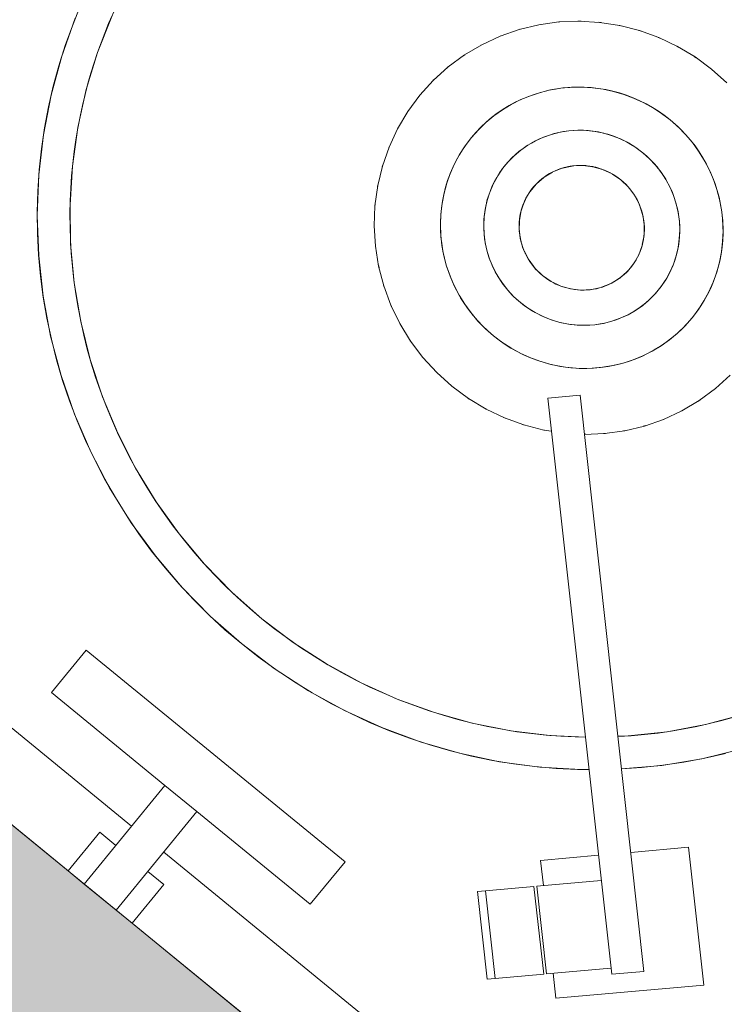
# Model space of a CAD drawing. Units: metres. Extents: x -31.8 to -8.3, y 11.3 to 32.4.
# Drawn here: x -13.1 to -12.8, y 18.3 to 18.7 of the extents above; entities that cross this region are included whole.
import ezdxf

# ---------------------------------------------------------------- set-up
doc = ezdxf.new("R2010")
doc.units = ezdxf.units.M
doc.header["$MEASUREMENT"] = 0
for name, color, linetype in [('ARREDO CASA', 7, 'Continuous'), ('MURI', 7, 'Continuous'), ('Retini - Campiture', 7, 'Continuous')]:
    doc.layers.add(name, color=color, linetype=linetype)

msp = doc.modelspace()

# ---------------------------------------------------------------- hatches: boundary and pattern name
at = {"layer": 'Retini - Campiture', "linetype": 'Continuous', "lineweight": 0, "true_color": 0x9f9f9f}
msp.add_hatch(color=253, dxfattribs=at).paths.add_polyline_path([(-11.0223, 16.68007), (-13.80875, 18.95948), (-13.87206, 18.88208), (-11.08562, 16.60267)])

# ---------------------------------------------------------------- linework, layer by layer
at = {"layer": 'ARREDO CASA', "color": 7, "linetype": 'Continuous', "lineweight": 0}
for p, q in [((-13.03475, 18.66946), (-13.03153, 18.67739)), ((-13.02008, 18.67033), (-13.01683, 18.6777)), ((-13.01883, 18.67327), (-13.02453, 18.65868)), ((-13.03902, 18.65716), (-13.03356, 18.67251)), ((-13.03764, 18.66142), (-13.03475, 18.66946)), ((-13.02313, 18.66261), (-13.02008, 18.67033)), ((-12.84621, 18.66988), (-12.85418, 18.66795)), ((-12.84678, 18.66974), (-12.84573, 18.66995)), ((-12.83808, 18.67099), (-12.84621, 18.66988)), ((-12.83844, 18.67095), (-12.83769, 18.67101)), ((-12.82987, 18.67134), (-12.83808, 18.67099)), ((-12.8305, 18.67132), (-12.82911, 18.67129)), ((-12.82163, 18.67085), (-12.82987, 18.67134)), ((-12.82208, 18.67088), (-12.82105, 18.67077)), ((-12.81349, 18.66958), (-12.82163, 18.67085)), ((-12.81378, 18.66963), (-12.81302, 18.66946)), ((-12.80548, 18.66752), (-12.81349, 18.66958)), ((-12.86189, 18.66526), (-12.86929, 18.66182)), ((-12.86243, 18.665), (-12.86151, 18.66539)), ((-12.85418, 18.66795), (-12.86189, 18.66526)), ((-12.85457, 18.66781), (-12.85385, 18.66803)), ((-12.80584, 18.66761), (-12.80488, 18.66731)), ((-12.79769, 18.66469), (-12.80548, 18.66752)), ((-12.79791, 18.66477), (-12.79726, 18.66448)), ((-12.7902, 18.66112), (-12.79769, 18.66469)), ((-13.04021, 18.65326), (-13.03764, 18.66142)), ((-13.03877, 18.65783), (-13.03764, 18.66142)), ((-13.02456, 18.65861), (-13.02313, 18.66261)), ((-12.86929, 18.66182), (-12.8763, 18.65766)), ((-12.86968, 18.66159), (-12.86903, 18.66194)), ((-12.79036, 18.6612), (-12.78979, 18.66087)), ((-12.78308, 18.65684), (-12.7902, 18.66112)), ((-13.04331, 18.64143), (-13.03902, 18.65716)), ((-13.02453, 18.65868), (-13.0291, 18.64365)), ((-13.02594, 18.65451), (-13.02456, 18.65861)), ((-12.8763, 18.65766), (-12.88286, 18.65284)), ((-12.87657, 18.65746), (-12.87615, 18.65775)), ((-12.78337, 18.65702), (-12.7827, 18.65655)), ((-12.77642, 18.6519), (-12.78308, 18.65684)), ((-13.04245, 18.645), (-13.04021, 18.65326)), ((-13.04021, 18.65326), (-13.03922, 18.65642)), ((-13.02723, 18.65034), (-13.02594, 18.65451)), ((-12.88286, 18.65284), (-12.88889, 18.64739)), ((-12.8832, 18.65254), (-12.88268, 18.65298)), ((-13.02845, 18.64606), (-13.02723, 18.65034)), ((-12.77025, 18.64634), (-12.77642, 18.6519)), ((-13.04437, 18.63665), (-13.04245, 18.645)), ((-13.0296, 18.6417), (-13.02845, 18.64606)), ((-12.88889, 18.64739), (-12.89434, 18.64136)), ((-12.88915, 18.64711), (-12.88871, 18.64756)), ((-13.04641, 18.62539), (-13.04331, 18.64143)), ((-13.0291, 18.64365), (-13.03249, 18.62831)), ((-13.03067, 18.63726), (-13.0296, 18.6417)), ((-12.89434, 18.64136), (-12.89918, 18.63482)), ((-12.89443, 18.64126), (-12.89425, 18.64146)), ((-12.84962, 18.6412), (-12.85354, 18.63959)), ((-12.85042, 18.6409), (-12.85311, 18.63978)), ((-12.84771, 18.64187), (-12.85042, 18.6409)), ((-12.84558, 18.64251), (-12.84962, 18.6412)), ((-12.84501, 18.64267), (-12.84771, 18.64187)), ((-12.84146, 18.64352), (-12.84558, 18.64251)), ((-12.84219, 18.64336), (-12.84501, 18.64267)), ((-12.8395, 18.64388), (-12.84219, 18.64336)), ((-12.83726, 18.64421), (-12.84146, 18.64352)), ((-12.83645, 18.64432), (-12.8395, 18.64388)), ((-12.83301, 18.6446), (-12.83726, 18.64421)), ((-12.83363, 18.64455), (-12.83645, 18.64432)), ((-12.83094, 18.64466), (-12.83363, 18.64455)), ((-12.82874, 18.64466), (-12.83301, 18.6446)), ((-12.82785, 18.64463), (-12.83094, 18.64466)), ((-12.82448, 18.64439), (-12.82874, 18.64466)), ((-12.82509, 18.64446), (-12.82785, 18.64463)), ((-12.82227, 18.64414), (-12.82509, 18.64446)), ((-12.82023, 18.64383), (-12.82448, 18.64439)), ((-12.81915, 18.64363), (-12.82227, 18.64414)), ((-12.81604, 18.64293), (-12.82023, 18.64383)), ((-12.81635, 18.64302), (-12.81915, 18.64363)), ((-12.81363, 18.64229), (-12.81635, 18.64302)), ((-12.81191, 18.64174), (-12.81604, 18.64293)), ((-12.81074, 18.64134), (-12.81363, 18.64229)), ((-12.80789, 18.64025), (-12.81191, 18.64174)), ((-12.80814, 18.64035), (-12.81074, 18.64134)), ((-13.03164, 18.63272), (-13.03067, 18.63726)), ((-12.85732, 18.63768), (-12.86094, 18.6355)), ((-12.85819, 18.6372), (-12.86064, 18.6357)), ((-12.85577, 18.63851), (-12.85819, 18.6372)), ((-12.85354, 18.63959), (-12.85732, 18.63768)), ((-12.85311, 18.63978), (-12.85577, 18.63851)), ((-12.80536, 18.63913), (-12.80814, 18.64035)), ((-12.80398, 18.63846), (-12.80789, 18.64025)), ((-12.80281, 18.63786), (-12.80536, 18.63913)), ((-12.8002, 18.63639), (-12.80398, 18.63846)), ((-12.80024, 18.63641), (-12.80281, 18.63786)), ((-13.04596, 18.62823), (-13.04437, 18.63665)), ((-12.89918, 18.63482), (-12.90332, 18.62783)), ((-12.89925, 18.63471), (-12.89916, 18.63483)), ((-12.86439, 18.63307), (-12.86763, 18.63036)), ((-12.86298, 18.63411), (-12.86529, 18.63236)), ((-12.86094, 18.6355), (-12.86439, 18.63307)), ((-12.86064, 18.6357), (-12.86298, 18.63411)), ((-12.79789, 18.63493), (-12.80024, 18.63641)), ((-12.79658, 18.63404), (-12.8002, 18.63639)), ((-12.79553, 18.63329), (-12.79789, 18.63493)), ((-12.79316, 18.63144), (-12.79658, 18.63404)), ((-12.79316, 18.63144), (-12.79553, 18.63329)), ((-13.03253, 18.62809), (-13.03164, 18.63272)), ((-12.86763, 18.63036), (-12.87065, 18.62743)), ((-12.86747, 18.6305), (-12.86961, 18.62849)), ((-12.86529, 18.63236), (-12.86747, 18.6305)), ((-12.79085, 18.62946), (-12.79316, 18.63144)), ((-12.78991, 18.62859), (-12.79316, 18.63144)), ((-12.78877, 18.62747), (-12.79085, 18.62946)), ((-13.04829, 18.60916), (-13.04641, 18.62539)), ((-13.04721, 18.61974), (-13.04596, 18.62823)), ((-13.03249, 18.62831), (-13.03469, 18.61274)), ((-13.03332, 18.62338), (-13.03253, 18.62809)), ((-12.90332, 18.62783), (-12.90675, 18.62044)), ((-12.90339, 18.62768), (-12.90314, 18.62813)), ((-12.87153, 18.62648), (-12.8735, 18.62419)), ((-12.87065, 18.62743), (-12.87344, 18.62426)), ((-12.86961, 18.62849), (-12.87153, 18.62648)), ((-12.84436, 18.6244), (-12.84102, 18.62556)), ((-12.84381, 18.62462), (-12.84193, 18.62529)), ((-12.84193, 18.62529), (-12.84005, 18.62585)), ((-12.84102, 18.62556), (-12.8376, 18.62643)), ((-12.84005, 18.62585), (-12.83811, 18.62632)), ((-12.83811, 18.62632), (-12.83624, 18.62668)), ((-12.8376, 18.62643), (-12.8341, 18.62699)), ((-12.83624, 18.62668), (-12.83413, 18.62699)), ((-12.83413, 18.62699), (-12.83216, 18.62715)), ((-12.8341, 18.62699), (-12.83056, 18.62722)), ((-12.83216, 18.62715), (-12.8303, 18.62723)), ((-12.83056, 18.62722), (-12.827, 18.62715)), ((-12.8303, 18.62723), (-12.82816, 18.6272)), ((-12.82816, 18.6272), (-12.82625, 18.62708)), ((-12.827, 18.62715), (-12.82346, 18.62674)), ((-12.82625, 18.62708), (-12.82429, 18.62686)), ((-12.82429, 18.62686), (-12.82212, 18.62651)), ((-12.82346, 18.62674), (-12.81997, 18.62603)), ((-12.82212, 18.62651), (-12.82018, 18.62609)), ((-12.82018, 18.62609), (-12.8183, 18.62558)), ((-12.81997, 18.62603), (-12.81654, 18.62501)), ((-12.8183, 18.62558), (-12.81629, 18.62493)), ((-12.81654, 18.62501), (-12.81322, 18.62369)), ((-12.81629, 18.62493), (-12.8145, 18.62424)), ((-12.78691, 18.62551), (-12.78991, 18.62859)), ((-12.78681, 18.62541), (-12.78877, 18.62747)), ((-12.78413, 18.62222), (-12.78691, 18.62551)), ((-12.78496, 18.62327), (-12.78681, 18.62541)), ((-13.034, 18.61859), (-13.03332, 18.62338)), ((-12.876, 18.62089), (-12.87827, 18.61735)), ((-12.87517, 18.62205), (-12.87678, 18.61974)), ((-12.87344, 18.62426), (-12.876, 18.62089)), ((-12.8735, 18.62419), (-12.87517, 18.62205)), ((-12.8535, 18.61918), (-12.85061, 18.6212)), ((-12.85252, 18.6199), (-12.8509, 18.62102)), ((-12.8509, 18.62102), (-12.84919, 18.62205)), ((-12.85061, 18.6212), (-12.84757, 18.62294)), ((-12.84919, 18.62205), (-12.84752, 18.62297)), ((-12.84757, 18.62294), (-12.84436, 18.6244)), ((-12.84752, 18.62297), (-12.84567, 18.62384)), ((-12.84567, 18.62384), (-12.84381, 18.62462)), ((-12.8145, 18.62424), (-12.81256, 18.62339)), ((-12.81322, 18.62369), (-12.81002, 18.62208)), ((-12.81256, 18.62339), (-12.8108, 18.62251)), ((-12.8108, 18.62251), (-12.80901, 18.62151)), ((-12.81002, 18.62208), (-12.80697, 18.6202)), ((-12.80901, 18.62151), (-12.80739, 18.62048)), ((-12.78308, 18.62086), (-12.78496, 18.62327)), ((-12.7816, 18.61874), (-12.78413, 18.62222)), ((-12.78144, 18.61851), (-12.78308, 18.62086)), ((-13.04811, 18.6112), (-13.04721, 18.61974)), ((-13.03458, 18.61371), (-13.034, 18.61859)), ((-12.90675, 18.62044), (-12.90944, 18.61274)), ((-12.90679, 18.6203), (-12.90662, 18.62072)), ((-12.87827, 18.61735), (-12.88028, 18.61363)), ((-12.87837, 18.61717), (-12.87972, 18.61475)), ((-12.87678, 18.61974), (-12.87837, 18.61717)), ((-12.85864, 18.61441), (-12.85618, 18.61692)), ((-12.85712, 18.61601), (-12.85563, 18.61741)), ((-12.85618, 18.61692), (-12.8535, 18.61918)), ((-12.85563, 18.61741), (-12.85412, 18.6187)), ((-12.85412, 18.6187), (-12.85252, 18.6199)), ((-12.80739, 18.62048), (-12.80575, 18.61933)), ((-12.80697, 18.6202), (-12.8041, 18.61806)), ((-12.80575, 18.61933), (-12.8041, 18.61806)), ((-12.8041, 18.61806), (-12.80251, 18.61668)), ((-12.8041, 18.61806), (-12.80143, 18.61567)), ((-12.77934, 18.61509), (-12.7816, 18.61874)), ((-12.77989, 18.61606), (-12.78144, 18.61851)), ((-13.03505, 18.60875), (-13.03458, 18.61371)), ((-12.9095, 18.6125), (-12.90928, 18.61319)), ((-12.88028, 18.61363), (-12.88199, 18.60978)), ((-12.87972, 18.61475), (-12.88098, 18.61215)), ((-12.86097, 18.61154), (-12.85982, 18.61304)), ((-12.86086, 18.6117), (-12.85864, 18.61441)), ((-12.85982, 18.61304), (-12.85845, 18.61462)), ((-12.85845, 18.61462), (-12.85712, 18.61601)), ((-12.82871, 18.61297), (-12.8326, 18.61278)), ((-12.83097, 18.61294), (-12.83222, 18.61283)), ((-12.83201, 18.61285), (-12.83071, 18.61295)), ((-12.83201, 18.61285), (-12.83067, 18.61295)), ((-12.82978, 18.61298), (-12.83097, 18.61294)), ((-12.82842, 18.61297), (-12.82978, 18.61298)), ((-12.82978, 18.61297), (-12.82939, 18.61298)), ((-12.82718, 18.6129), (-12.82842, 18.61297)), ((-12.82842, 18.61296), (-12.82815, 18.61295)), ((-12.82436, 18.61248), (-12.82839, 18.61297)), ((-12.82719, 18.61289), (-12.82691, 18.61287)), ((-12.82595, 18.61276), (-12.82718, 18.6129)), ((-12.80251, 18.61668), (-12.80106, 18.6153)), ((-12.80143, 18.61567), (-12.79898, 18.61305)), ((-12.80106, 18.6153), (-12.7997, 18.61387)), ((-12.7997, 18.61387), (-12.79842, 18.61238)), ((-12.79898, 18.61305), (-12.79676, 18.61023)), ((-12.77845, 18.61349), (-12.77989, 18.61606)), ((-12.77735, 18.61129), (-12.77934, 18.61509)), ((-12.77714, 18.61086), (-12.77845, 18.61349)), ((-13.04893, 18.59281), (-13.04829, 18.60916)), ((-13.04869, 18.60262), (-13.04811, 18.6112)), ((-13.03469, 18.61274), (-13.03567, 18.597)), ((-12.90944, 18.61274), (-12.91133, 18.60481)), ((-12.88199, 18.60978), (-12.8834, 18.60579)), ((-12.88207, 18.60957), (-12.88305, 18.60687)), ((-12.88098, 18.61215), (-12.88207, 18.60957)), ((-12.86319, 18.60816), (-12.8621, 18.60994)), ((-12.86283, 18.60879), (-12.86086, 18.6117)), ((-12.8621, 18.60994), (-12.86097, 18.61154)), ((-12.84066, 18.61031), (-12.84407, 18.60824)), ((-12.84295, 18.60901), (-12.84398, 18.60831)), ((-12.84324, 18.60881), (-12.84251, 18.60929)), ((-12.84186, 18.60968), (-12.84295, 18.60901)), ((-12.84251, 18.60929), (-12.84173, 18.60975)), ((-12.84078, 18.61026), (-12.84186, 18.60968)), ((-12.84085, 18.61022), (-12.84074, 18.61028)), ((-12.8396, 18.61082), (-12.84078, 18.61026)), ((-12.8368, 18.61188), (-12.84049, 18.6104)), ((-12.83961, 18.61081), (-12.83959, 18.61083)), ((-12.83841, 18.61132), (-12.8396, 18.61082)), ((-12.83859, 18.61125), (-12.83829, 18.61136)), ((-12.83721, 18.61175), (-12.83841, 18.61132)), ((-12.83774, 18.61157), (-12.83687, 18.61185)), ((-12.83774, 18.61157), (-12.83687, 18.61185)), ((-12.83602, 18.61211), (-12.83721, 18.61175)), ((-12.83687, 18.61185), (-12.83568, 18.61219)), ((-12.83278, 18.61275), (-12.83667, 18.61191)), ((-12.83477, 18.61241), (-12.83602, 18.61211)), ((-12.83358, 18.61264), (-12.83477, 18.61241)), ((-12.83476, 18.6124), (-12.83443, 18.61248)), ((-12.83443, 18.61248), (-12.83326, 18.61269)), ((-12.83415, 18.61253), (-12.83326, 18.61269)), ((-12.83222, 18.61283), (-12.83358, 18.61264)), ((-12.83222, 18.61282), (-12.83201, 18.61285)), ((-12.83222, 18.61282), (-12.83201, 18.61285)), ((-12.82456, 18.61253), (-12.82595, 18.61276)), ((-12.82595, 18.61275), (-12.82565, 18.61271)), ((-12.82457, 18.61252), (-12.82437, 18.61249)), ((-12.82332, 18.61225), (-12.82456, 18.61253)), ((-12.82044, 18.61136), (-12.82432, 18.61248)), ((-12.82211, 18.61193), (-12.82332, 18.61225)), ((-12.82332, 18.61225), (-12.82321, 18.61224)), ((-12.82321, 18.61224), (-12.82195, 18.61188)), ((-12.82083, 18.61151), (-12.82211, 18.61193)), ((-12.81968, 18.61107), (-12.82083, 18.61151)), ((-12.82083, 18.61151), (-12.82079, 18.6115)), ((-12.81658, 18.60955), (-12.82018, 18.61127)), ((-12.81846, 18.61054), (-12.81968, 18.61107)), ((-12.81732, 18.60997), (-12.81846, 18.61054)), ((-12.81846, 18.61054), (-12.81843, 18.61053)), ((-12.81618, 18.60933), (-12.81732, 18.60997)), ((-12.81732, 18.60997), (-12.81726, 18.60994)), ((-12.81304, 18.60713), (-12.81646, 18.60948)), ((-12.81514, 18.60867), (-12.81618, 18.60933)), ((-12.79842, 18.61238), (-12.79712, 18.61072)), ((-12.79712, 18.61072), (-12.79598, 18.60909)), ((-12.79676, 18.61023), (-12.79481, 18.60724)), ((-12.79598, 18.60909), (-12.7949, 18.60739)), ((-12.77564, 18.60735), (-12.77735, 18.61129)), ((-12.77602, 18.6083), (-12.77714, 18.61086)), ((-13.0354, 18.60372), (-13.03505, 18.60875)), ((-12.91137, 18.60453), (-12.91124, 18.6052)), ((-12.8834, 18.60579), (-12.88453, 18.60171)), ((-12.88305, 18.60687), (-12.88388, 18.60421)), ((-12.86592, 18.60248), (-12.86451, 18.60572)), ((-12.865, 18.60468), (-12.86413, 18.60648)), ((-12.86451, 18.60572), (-12.86283, 18.60879)), ((-12.86413, 18.60648), (-12.86319, 18.60816)), ((-12.84729, 18.60543), (-12.84977, 18.60239)), ((-12.84777, 18.60493), (-12.84864, 18.60392)), ((-12.84819, 18.60445), (-12.84734, 18.60538)), ((-12.84691, 18.60583), (-12.84777, 18.60493)), ((-12.84734, 18.60538), (-12.84645, 18.60626)), ((-12.84422, 18.60813), (-12.84716, 18.60556)), ((-12.84597, 18.60671), (-12.84691, 18.60583)), ((-12.845, 18.60753), (-12.84597, 18.60671)), ((-12.84597, 18.60671), (-12.84586, 18.6068)), ((-12.84528, 18.60729), (-12.84461, 18.60782)), ((-12.84528, 18.60729), (-12.84461, 18.60782)), ((-12.84398, 18.60831), (-12.845, 18.60753)), ((-12.84397, 18.6083), (-12.84377, 18.60845)), ((-12.81409, 18.60795), (-12.81514, 18.60867)), ((-12.81514, 18.60867), (-12.81506, 18.60862)), ((-12.81514, 18.60867), (-12.81505, 18.60861)), ((-12.81304, 18.60713), (-12.81409, 18.60795)), ((-12.81001, 18.6042), (-12.81304, 18.60713)), ((-12.81202, 18.60625), (-12.81304, 18.60713)), ((-12.8111, 18.60536), (-12.81202, 18.60625)), ((-12.81023, 18.60446), (-12.8111, 18.60536)), ((-12.7949, 18.60739), (-12.7939, 18.60561)), ((-12.79481, 18.60724), (-12.79314, 18.60408)), ((-12.7939, 18.60561), (-12.793, 18.60378)), ((-12.77496, 18.60551), (-12.77602, 18.6083)), ((-12.77424, 18.6033), (-12.77564, 18.60735)), ((-12.77412, 18.60291), (-12.77496, 18.60551)), ((-13.04893, 18.59403), (-13.04869, 18.60262)), ((-13.03563, 18.59861), (-13.0354, 18.60372)), ((-12.91133, 18.60481), (-12.91245, 18.59671)), ((-12.88453, 18.60171), (-12.88533, 18.59755)), ((-12.88462, 18.60127), (-12.88517, 18.59849)), ((-12.88388, 18.60421), (-12.88462, 18.60127)), ((-12.86703, 18.59916), (-12.86592, 18.60248)), ((-12.86701, 18.59917), (-12.86645, 18.60102)), ((-12.86645, 18.60102), (-12.86576, 18.6029)), ((-12.86576, 18.6029), (-12.865, 18.60468)), ((-12.84991, 18.6022), (-12.85185, 18.5988)), ((-12.85103, 18.60038), (-12.85067, 18.601)), ((-12.85009, 18.60194), (-12.8508, 18.6008)), ((-12.85016, 18.60182), (-12.85001, 18.60206)), ((-12.84937, 18.60297), (-12.85009, 18.60194)), ((-12.84948, 18.60282), (-12.84899, 18.60347)), ((-12.84864, 18.60392), (-12.84937, 18.60297)), ((-12.84899, 18.60347), (-12.84819, 18.60445)), ((-12.80942, 18.60351), (-12.81023, 18.60446)), ((-12.80757, 18.60094), (-12.81001, 18.6042)), ((-12.80858, 18.60244), (-12.80942, 18.60351)), ((-12.80785, 18.60139), (-12.80858, 18.60244)), ((-12.80717, 18.60031), (-12.80785, 18.60139)), ((-12.79314, 18.60408), (-12.79174, 18.6008)), ((-12.793, 18.60378), (-12.79222, 18.60201)), ((-12.79222, 18.60201), (-12.79148, 18.60008)), ((-12.77314, 18.59917), (-12.77424, 18.6033)), ((-12.77336, 18.6001), (-12.77412, 18.60291)), ((-13.03573, 18.59344), (-13.03563, 18.59861)), ((-13.03567, 18.597), (-13.03545, 18.58123)), ((-12.91246, 18.59632), (-12.91238, 18.59719)), ((-12.88533, 18.59755), (-12.88581, 18.59333)), ((-12.88517, 18.59849), (-12.88558, 18.59569)), ((-12.86792, 18.59521), (-12.86754, 18.59713)), ((-12.86782, 18.59572), (-12.86703, 18.59916)), ((-12.86754, 18.59713), (-12.86701, 18.59917)), ((-12.85192, 18.59865), (-12.85329, 18.59487)), ((-12.85304, 18.59573), (-12.85261, 18.59697)), ((-12.85244, 18.59743), (-12.85287, 18.59625)), ((-12.85261, 18.59697), (-12.85239, 18.59754)), ((-12.85195, 18.59858), (-12.85244, 18.59743)), ((-12.85199, 18.59849), (-12.85162, 18.59927)), ((-12.8514, 18.59973), (-12.85195, 18.59858)), ((-12.85162, 18.59927), (-12.85103, 18.60038)), ((-12.8508, 18.6008), (-12.8514, 18.59973)), ((-12.80556, 18.59713), (-12.80742, 18.60071)), ((-12.80652, 18.59917), (-12.80717, 18.60031)), ((-12.80595, 18.59801), (-12.80652, 18.59917)), ((-12.80545, 18.59688), (-12.80595, 18.59801)), ((-12.80427, 18.5932), (-12.80554, 18.59709)), ((-12.79174, 18.6008), (-12.79065, 18.59741)), ((-12.79148, 18.60008), (-12.7909, 18.59827)), ((-12.7909, 18.59827), (-12.79038, 18.59633)), ((-12.79065, 18.59741), (-12.78986, 18.59394)), ((-12.77275, 18.59726), (-12.77336, 18.6001)), ((-12.77235, 18.59498), (-12.77314, 18.59917)), ((-12.77225, 18.5942), (-12.77275, 18.59726)), ((-13.04883, 18.58543), (-13.04893, 18.59403)), ((-13.03569, 18.58819), (-13.03573, 18.59344)), ((-12.91245, 18.59671), (-12.91275, 18.58853)), ((-12.88581, 18.59333), (-12.88598, 18.58909)), ((-12.88558, 18.59569), (-12.88585, 18.59282)), ((-12.86838, 18.59127), (-12.8682, 18.59326)), ((-12.8683, 18.59222), (-12.86782, 18.59572)), ((-12.8682, 18.59326), (-12.86792, 18.59521)), ((-12.85332, 18.59473), (-12.85403, 18.59086)), ((-12.85388, 18.59207), (-12.85365, 18.59337)), ((-12.85357, 18.59376), (-12.85382, 18.59253)), ((-12.85365, 18.59337), (-12.85348, 18.59413)), ((-12.85324, 18.59506), (-12.85357, 18.59376)), ((-12.85328, 18.59492), (-12.85304, 18.59573)), ((-12.85287, 18.59625), (-12.85324, 18.59506)), ((-12.80498, 18.59564), (-12.80545, 18.59688)), ((-12.80461, 18.59448), (-12.80498, 18.59564)), ((-12.80427, 18.59324), (-12.80461, 18.59448)), ((-12.804, 18.59199), (-12.80427, 18.59324)), ((-12.80362, 18.58904), (-12.80422, 18.593)), ((-12.79038, 18.59633), (-12.78995, 18.59436)), ((-12.78995, 18.59436), (-12.7896, 18.59223)), ((-12.78986, 18.59394), (-12.7894, 18.59043)), ((-12.77189, 18.59074), (-12.77235, 18.59498)), ((-12.77193, 18.59138), (-12.77225, 18.5942)), ((-13.04835, 18.57641), (-13.04893, 18.59281)), ((-12.91272, 18.58797), (-12.91273, 18.58918)), ((-12.88585, 18.59282), (-12.88598, 18.59)), ((-12.88598, 18.59), (-12.88594, 18.58698)), ((-12.88598, 18.58909), (-12.88583, 18.58484)), ((-12.86847, 18.58869), (-12.8683, 18.59222)), ((-12.86846, 18.58931), (-12.86838, 18.59127)), ((-12.86845, 18.58723), (-12.86846, 18.58931)), ((-12.85411, 18.59002), (-12.85416, 18.58876)), ((-12.85413, 18.58967), (-12.85411, 18.59001)), ((-12.85399, 18.59129), (-12.85411, 18.59002)), ((-12.85405, 18.59059), (-12.85411, 18.58672)), ((-12.85403, 18.59091), (-12.85398, 18.59128)), ((-12.85382, 18.59253), (-12.85399, 18.59129)), ((-12.80377, 18.59063), (-12.804, 18.59199)), ((-12.80364, 18.58939), (-12.80377, 18.59063)), ((-12.80356, 18.58815), (-12.80364, 18.58939)), ((-12.7896, 18.59223), (-12.78939, 18.59028)), ((-12.7894, 18.59043), (-12.78925, 18.58688)), ((-12.78939, 18.59028), (-12.78927, 18.58834)), ((-12.77177, 18.5886), (-12.77193, 18.59138)), ((-12.77173, 18.58648), (-12.77189, 18.59074)), ((-13.04839, 18.57683), (-13.04883, 18.58543)), ((-13.03552, 18.58288), (-13.03569, 18.58819)), ((-12.91275, 18.58853), (-12.91224, 18.58033)), ((-12.88594, 18.58698), (-12.88578, 18.58418)), ((-12.86832, 18.58515), (-12.86847, 18.58869)), ((-12.86834, 18.58529), (-12.86845, 18.58723)), ((-12.86812, 18.58334), (-12.86834, 18.58529)), ((-12.86785, 18.58163), (-12.86832, 18.58515)), ((-12.85416, 18.58876), (-12.85415, 18.58742)), ((-12.85416, 18.58863), (-12.85416, 18.58876)), ((-12.85414, 18.58714), (-12.85416, 18.58789)), ((-12.85415, 18.58742), (-12.85407, 18.5862)), ((-12.85409, 18.58646), (-12.85351, 18.58257)), ((-12.85407, 18.5862), (-12.85394, 18.58494)), ((-12.85404, 18.58585), (-12.85407, 18.58619)), ((-12.85389, 18.58457), (-12.85404, 18.58585)), ((-12.80373, 18.58429), (-12.80361, 18.58556)), ((-12.80367, 18.58497), (-12.80362, 18.58895)), ((-12.80361, 18.58556), (-12.80355, 18.58681)), ((-12.80355, 18.58681), (-12.80356, 18.58815)), ((-12.78925, 18.58688), (-12.78942, 18.58335)), ((-12.78925, 18.58626), (-12.78933, 18.5843)), ((-12.78927, 18.58834), (-12.78925, 18.58626)), ((-12.77191, 18.58224), (-12.77173, 18.58648)), ((-12.77187, 18.58276), (-12.77175, 18.58558)), ((-12.77175, 18.58558), (-12.77177, 18.5886)), ((-13.03521, 18.57751), (-13.03552, 18.58288)), ((-13.03545, 18.58123), (-13.034, 18.56549)), ((-12.88583, 18.58484), (-12.88537, 18.5806)), ((-12.88578, 18.58418), (-12.88547, 18.58137)), ((-12.88547, 18.58137), (-12.88498, 18.57832)), ((-12.86778, 18.58122), (-12.86812, 18.58334)), ((-12.86708, 18.57816), (-12.86785, 18.58163)), ((-12.86735, 18.57925), (-12.86778, 18.58122)), ((-12.85394, 18.58494), (-12.85373, 18.58359)), ((-12.85367, 18.58335), (-12.85389, 18.58457)), ((-12.85367, 18.58335), (-12.85385, 18.58437)), ((-12.85373, 18.58359), (-12.85345, 18.58233)), ((-12.85339, 18.58216), (-12.85367, 18.58335)), ((-12.85339, 18.58216), (-12.85367, 18.58335)), ((-12.85345, 18.58238), (-12.85221, 18.57857)), ((-12.85345, 18.58233), (-12.85311, 18.58109)), ((-12.85311, 18.58109), (-12.85274, 18.57994)), ((-12.85304, 18.58086), (-12.8531, 18.58109)), ((-12.80448, 18.58052), (-12.80416, 18.58181)), ((-12.80437, 18.58096), (-12.80369, 18.58471)), ((-12.80416, 18.58181), (-12.80391, 18.58305)), ((-12.80391, 18.58305), (-12.80373, 18.58429)), ((-12.78942, 18.58335), (-12.7899, 18.57985)), ((-12.78952, 18.58231), (-12.78981, 18.58036)), ((-12.78933, 18.5843), (-12.78952, 18.58231)), ((-12.77239, 18.57803), (-12.77191, 18.58224)), ((-12.77214, 18.57988), (-12.77187, 18.58276)), ((-13.03475, 18.57209), (-13.03521, 18.57751)), ((-12.91219, 18.57998), (-12.91227, 18.58072)), ((-12.91224, 18.58033), (-12.91095, 18.57221)), ((-12.88537, 18.5806), (-12.88458, 18.5764)), ((-12.88498, 18.57832), (-12.88436, 18.57547)), ((-12.86682, 18.5773), (-12.86735, 18.57925)), ((-12.86597, 18.57477), (-12.86708, 18.57816)), ((-12.86624, 18.5755), (-12.86682, 18.5773)), ((-12.85268, 18.57977), (-12.85274, 18.57995)), ((-12.85274, 18.57994), (-12.85227, 18.57869)), ((-12.85227, 18.57869), (-12.85177, 18.57757)), ((-12.85221, 18.57856), (-12.85226, 18.5787)), ((-12.85221, 18.57856), (-12.85226, 18.5787)), ((-12.85215, 18.57842), (-12.8503, 18.57486)), ((-12.85177, 18.57757), (-12.85119, 18.5764)), ((-12.85171, 18.57742), (-12.85177, 18.57757)), ((-12.80583, 18.57687), (-12.80446, 18.58063)), ((-12.80576, 18.57699), (-12.80528, 18.57814)), ((-12.80528, 18.57814), (-12.80485, 18.57932)), ((-12.80485, 18.57932), (-12.80448, 18.58052)), ((-12.7899, 18.57985), (-12.7907, 18.57642)), ((-12.79019, 18.57844), (-12.7907, 18.5764)), ((-12.78981, 18.58036), (-12.79019, 18.57844)), ((-12.7732, 18.57387), (-12.77239, 18.57803)), ((-12.77309, 18.5743), (-12.77255, 18.57708)), ((-12.77255, 18.57708), (-12.77214, 18.57988)), ((-13.0476, 18.56825), (-13.04839, 18.57683)), ((-13.04655, 18.5601), (-13.04835, 18.57641)), ((-12.88458, 18.5764), (-12.88347, 18.57227)), ((-12.88436, 18.57547), (-12.8836, 18.57266)), ((-12.8655, 18.57356), (-12.86624, 18.5755)), ((-12.86459, 18.57149), (-12.86597, 18.57477)), ((-12.86473, 18.57179), (-12.8655, 18.57356)), ((-12.85119, 18.5764), (-12.85055, 18.57526)), ((-12.85055, 18.57526), (-12.84987, 18.57418)), ((-12.85016, 18.57464), (-12.84772, 18.57138)), ((-12.84987, 18.57418), (-12.84914, 18.57314)), ((-12.8498, 18.57407), (-12.84987, 18.57418)), ((-12.84914, 18.57314), (-12.84831, 18.57207)), ((-12.84908, 18.57307), (-12.84914, 18.57314)), ((-12.84908, 18.57307), (-12.84914, 18.57314)), ((-12.81043, 18.57015), (-12.80787, 18.57328)), ((-12.80834, 18.5726), (-12.80762, 18.57363)), ((-12.80787, 18.57328), (-12.80583, 18.57687)), ((-12.80762, 18.57363), (-12.80692, 18.57477)), ((-12.80692, 18.57477), (-12.80633, 18.57585)), ((-12.80633, 18.57585), (-12.80576, 18.57699)), ((-12.7918, 18.57309), (-12.79321, 18.56986)), ((-12.79127, 18.57455), (-12.79196, 18.57267)), ((-12.7907, 18.57642), (-12.7918, 18.57309)), ((-12.7907, 18.5764), (-12.79127, 18.57455)), ((-12.77431, 18.56978), (-12.7732, 18.57387)), ((-12.77384, 18.57136), (-12.77309, 18.5743)), ((-13.03415, 18.56661), (-13.03475, 18.57209)), ((-12.91078, 18.57153), (-12.91104, 18.57276)), ((-12.91095, 18.57221), (-12.90885, 18.56424)), ((-12.8836, 18.57266), (-12.88276, 18.57006)), ((-12.88347, 18.57227), (-12.88208, 18.56822)), ((-12.88276, 18.57006), (-12.8817, 18.56727)), ((-12.86382, 18.56997), (-12.86473, 18.57179)), ((-12.8629, 18.56833), (-12.86459, 18.57149)), ((-12.86282, 18.56818), (-12.86382, 18.56997)), ((-12.84831, 18.57207), (-12.84749, 18.57111)), ((-12.84772, 18.57138), (-12.84468, 18.56845)), ((-12.84749, 18.57111), (-12.84662, 18.5702)), ((-12.84747, 18.57109), (-12.84748, 18.57112)), ((-12.84747, 18.57109), (-12.84748, 18.57112)), ((-12.84662, 18.5702), (-12.8457, 18.56932)), ((-12.84654, 18.57012), (-12.84662, 18.5702)), ((-12.84565, 18.56928), (-12.8457, 18.56933)), ((-12.84565, 18.56928), (-12.8457, 18.56933)), ((-12.8457, 18.56932), (-12.84468, 18.56845)), ((-12.81351, 18.56745), (-12.81054, 18.57004)), ((-12.81175, 18.56886), (-12.81081, 18.56975)), ((-12.81081, 18.56975), (-12.80996, 18.57065)), ((-12.80996, 18.57065), (-12.80907, 18.57166)), ((-12.80907, 18.57166), (-12.80834, 18.5726)), ((-12.79321, 18.56986), (-12.7949, 18.56679)), ((-12.79359, 18.5691), (-12.79452, 18.56741)), ((-12.79272, 18.57089), (-12.79359, 18.5691)), ((-12.79196, 18.57267), (-12.79272, 18.57089)), ((-12.77573, 18.56579), (-12.77431, 18.56978)), ((-12.77466, 18.5687), (-12.77384, 18.57136)), ((-13.04648, 18.55969), (-13.0476, 18.56825)), ((-13.03338, 18.56111), (-13.03415, 18.56661)), ((-13.034, 18.56549), (-13.03135, 18.54988)), ((-12.88208, 18.56822), (-12.88037, 18.56429)), ((-12.8817, 18.56727), (-12.88057, 18.56471)), ((-12.86095, 18.56534), (-12.8629, 18.56833)), ((-12.86175, 18.56648), (-12.86282, 18.56818)), ((-12.86061, 18.56486), (-12.86175, 18.56648)), ((-12.85874, 18.56252), (-12.86095, 18.56534)), ((-12.84468, 18.56845), (-12.84124, 18.56608)), ((-12.84468, 18.56845), (-12.84363, 18.56763)), ((-12.84363, 18.56763), (-12.84258, 18.5669)), ((-12.84258, 18.5669), (-12.84154, 18.56624)), ((-12.84154, 18.56624), (-12.8404, 18.5656)), ((-12.84117, 18.56604), (-12.83755, 18.56431)), ((-12.8404, 18.5656), (-12.83927, 18.56504)), ((-12.82092, 18.5637), (-12.81732, 18.56514)), ((-12.81812, 18.56475), (-12.81694, 18.56532)), ((-12.81699, 18.56529), (-12.81365, 18.56734)), ((-12.81694, 18.56532), (-12.81587, 18.5659)), ((-12.81587, 18.5659), (-12.81478, 18.56656)), ((-12.81478, 18.56656), (-12.81375, 18.56727)), ((-12.81375, 18.56727), (-12.81273, 18.56804)), ((-12.81273, 18.56804), (-12.81175, 18.56886)), ((-12.7949, 18.56679), (-12.79686, 18.56388)), ((-12.79563, 18.56563), (-12.79674, 18.56403)), ((-12.79452, 18.56741), (-12.79563, 18.56563)), ((-12.77744, 18.56194), (-12.77573, 18.56579)), ((-12.77674, 18.56342), (-12.77564, 18.566)), ((-12.77564, 18.566), (-12.77466, 18.5687)), ((-13.03245, 18.55554), (-13.03338, 18.56111)), ((-12.90865, 18.56371), (-12.90896, 18.56464)), ((-12.90885, 18.56424), (-12.90599, 18.5565)), ((-12.88057, 18.56471), (-12.87927, 18.5621)), ((-12.88037, 18.56429), (-12.87838, 18.56048)), ((-12.87927, 18.5621), (-12.87782, 18.55951)), ((-12.8593, 18.56318), (-12.86061, 18.56486)), ((-12.85802, 18.5617), (-12.8593, 18.56318)), ((-12.8563, 18.55991), (-12.85874, 18.56252)), ((-12.85666, 18.56027), (-12.85802, 18.5617)), ((-12.83927, 18.56504), (-12.83804, 18.5645)), ((-12.83804, 18.5645), (-12.83689, 18.56406)), ((-12.83728, 18.56421), (-12.83346, 18.56311)), ((-12.83689, 18.56406), (-12.83561, 18.56364)), ((-12.83561, 18.56364), (-12.83441, 18.56332)), ((-12.83441, 18.56332), (-12.83316, 18.56305)), ((-12.83331, 18.56308), (-12.82934, 18.56261)), ((-12.83316, 18.56305), (-12.83178, 18.56282)), ((-12.83178, 18.56282), (-12.83054, 18.56267)), ((-12.83054, 18.56267), (-12.82931, 18.56261)), ((-12.82931, 18.56261), (-12.82794, 18.56259)), ((-12.82903, 18.5626), (-12.82513, 18.56279)), ((-12.82794, 18.56259), (-12.82675, 18.56263)), ((-12.82675, 18.56263), (-12.8255, 18.56275)), ((-12.8255, 18.56275), (-12.82415, 18.56293)), ((-12.82494, 18.56283), (-12.82106, 18.56367)), ((-12.82415, 18.56293), (-12.82295, 18.56316)), ((-12.82295, 18.56316), (-12.82171, 18.56347)), ((-12.82171, 18.56347), (-12.82051, 18.56382)), ((-12.82051, 18.56382), (-12.8193, 18.56426)), ((-12.8193, 18.56426), (-12.81812, 18.56475)), ((-12.79908, 18.56116), (-12.80155, 18.55866)), ((-12.79791, 18.56254), (-12.79927, 18.56095)), ((-12.79686, 18.56388), (-12.79908, 18.56116)), ((-12.79674, 18.56403), (-12.79791, 18.56254)), ((-12.77945, 18.55823), (-12.77744, 18.56194)), ((-12.778, 18.56084), (-12.77674, 18.56342)), ((-13.04352, 18.54393), (-13.04655, 18.5601)), ((-13.04503, 18.55117), (-13.04648, 18.55969)), ((-12.87838, 18.56048), (-12.87612, 18.55683)), ((-12.87782, 18.55951), (-12.87628, 18.55706)), ((-12.85522, 18.55889), (-12.85666, 18.56027)), ((-12.85362, 18.55752), (-12.8563, 18.55991)), ((-12.85362, 18.55752), (-12.85522, 18.55889)), ((-12.85197, 18.55624), (-12.85362, 18.55752)), ((-12.85075, 18.55537), (-12.85362, 18.55752)), ((-12.80155, 18.55866), (-12.80422, 18.5564)), ((-12.80209, 18.55816), (-12.8036, 18.55688)), ((-12.80061, 18.55956), (-12.80209, 18.55816)), ((-12.79927, 18.56095), (-12.80061, 18.55956)), ((-12.78172, 18.55467), (-12.77945, 18.55823)), ((-12.78094, 18.55584), (-12.77934, 18.5584)), ((-12.77934, 18.5584), (-12.778, 18.56084)), ((-13.03137, 18.54996), (-13.03245, 18.55554)), ((-12.90575, 18.55601), (-12.90612, 18.55686)), ((-12.90599, 18.5565), (-12.90238, 18.54906)), ((-12.87628, 18.55706), (-12.87463, 18.55471)), ((-12.87612, 18.55683), (-12.8736, 18.55335)), ((-12.87463, 18.55471), (-12.87276, 18.5523)), ((-12.8736, 18.55335), (-12.87082, 18.55006)), ((-12.85034, 18.5551), (-12.85197, 18.55624)), ((-12.8477, 18.55349), (-12.85075, 18.55537)), ((-12.84871, 18.55407), (-12.85034, 18.5551)), ((-12.84692, 18.55306), (-12.84871, 18.55407)), ((-12.8445, 18.55188), (-12.8477, 18.55349)), ((-12.80852, 18.55352), (-12.8102, 18.55261)), ((-12.80711, 18.55437), (-12.81016, 18.55263)), ((-12.80682, 18.55456), (-12.80852, 18.55352)), ((-12.80422, 18.5564), (-12.80711, 18.55437)), ((-12.80519, 18.55567), (-12.80682, 18.55456)), ((-12.8036, 18.55688), (-12.80519, 18.55567)), ((-12.78427, 18.55131), (-12.78172, 18.55467)), ((-12.78422, 18.55138), (-12.78255, 18.55353)), ((-12.78255, 18.55353), (-12.78094, 18.55584)), ((-13.04324, 18.54272), (-13.04503, 18.55117)), ((-13.03012, 18.54434), (-13.03137, 18.54996)), ((-13.03135, 18.54988), (-13.02753, 18.53449)), ((-12.90207, 18.54856), (-12.90252, 18.54936)), ((-12.87276, 18.5523), (-12.87092, 18.55017)), ((-12.87092, 18.55017), (-12.86895, 18.54811)), ((-12.87082, 18.55006), (-12.8678, 18.54698)), ((-12.84515, 18.55217), (-12.84692, 18.55306)), ((-12.84323, 18.55133), (-12.84515, 18.55217)), ((-12.84118, 18.55056), (-12.8445, 18.55188)), ((-12.84144, 18.55065), (-12.84323, 18.55133)), ((-12.83943, 18.55), (-12.84144, 18.55065)), ((-12.83776, 18.54954), (-12.84118, 18.55056)), ((-12.83754, 18.54948), (-12.83943, 18.55)), ((-12.83426, 18.54883), (-12.83776, 18.54954)), ((-12.83559, 18.54906), (-12.83754, 18.54948)), ((-12.81961, 18.54924), (-12.82147, 18.54889)), ((-12.81669, 18.55001), (-12.82012, 18.54914)), ((-12.81767, 18.54972), (-12.81961, 18.54924)), ((-12.81579, 18.55029), (-12.81767, 18.54972)), ((-12.81336, 18.55117), (-12.81669, 18.55001)), ((-12.81391, 18.55095), (-12.81579, 18.55029)), ((-12.81205, 18.55173), (-12.81391, 18.55095)), ((-12.81016, 18.55263), (-12.81336, 18.55117)), ((-12.8102, 18.55261), (-12.81205, 18.55173)), ((-12.78706, 18.54814), (-12.78427, 18.55131)), ((-12.78619, 18.54909), (-12.78422, 18.55138)), ((-12.90238, 18.54906), (-12.89806, 18.54199)), ((-12.86895, 18.54811), (-12.86687, 18.54612)), ((-12.8678, 18.54698), (-12.86457, 18.54414)), ((-12.86687, 18.54612), (-12.86457, 18.54414)), ((-12.83343, 18.54871), (-12.83559, 18.54906)), ((-12.83072, 18.54843), (-12.83426, 18.54883)), ((-12.83147, 18.54849), (-12.83343, 18.54871)), ((-12.82955, 18.54837), (-12.83147, 18.54849)), ((-12.82716, 18.54835), (-12.83072, 18.54843)), ((-12.82743, 18.54834), (-12.82955, 18.54837)), ((-12.82556, 18.54842), (-12.82743, 18.54834)), ((-12.82363, 18.54859), (-12.82716, 18.54835)), ((-12.8236, 18.54859), (-12.82556, 18.54842)), ((-12.82012, 18.54914), (-12.82363, 18.54859)), ((-12.82147, 18.54889), (-12.8236, 18.54859)), ((-12.79334, 18.54251), (-12.79009, 18.54522)), ((-12.79025, 18.54507), (-12.78811, 18.54709)), ((-12.79009, 18.54522), (-12.78706, 18.54814)), ((-12.78811, 18.54709), (-12.78619, 18.54909)), ((-13.03929, 18.528), (-13.04352, 18.54393)), ((-13.04112, 18.53434), (-13.04324, 18.54272)), ((-13.02871, 18.5387), (-13.03012, 18.54434)), ((-12.89782, 18.54166), (-12.89818, 18.54218)), ((-12.89806, 18.54199), (-12.89307, 18.53537)), ((-12.86457, 18.54414), (-12.86219, 18.54229)), ((-12.86457, 18.54414), (-12.86113, 18.54153)), ((-12.86219, 18.54229), (-12.85983, 18.54064)), ((-12.86113, 18.54153), (-12.85752, 18.53919)), ((-12.79707, 18.53987), (-12.79474, 18.54146)), ((-12.79677, 18.54007), (-12.79334, 18.54251)), ((-12.79474, 18.54146), (-12.79244, 18.54322)), ((-12.79244, 18.54322), (-12.79025, 18.54507)), ((-13.02711, 18.53305), (-13.02871, 18.5387)), ((-12.85983, 18.54064), (-12.85748, 18.53916)), ((-12.85752, 18.53919), (-12.85375, 18.53712)), ((-12.85748, 18.53916), (-12.8549, 18.53771)), ((-12.8549, 18.53771), (-12.85236, 18.53644)), ((-12.80418, 18.53599), (-12.8004, 18.53789)), ((-12.80196, 18.53706), (-12.79954, 18.53837)), ((-12.8004, 18.53789), (-12.79677, 18.54007)), ((-12.79954, 18.53837), (-12.79707, 18.53987)), ((-13.03868, 18.52604), (-13.04112, 18.53434)), ((-13.02753, 18.53449), (-13.02252, 18.51941)), ((-12.89307, 18.53537), (-12.88747, 18.52923)), ((-12.85375, 18.53712), (-12.84984, 18.53533)), ((-12.85236, 18.53644), (-12.84958, 18.53522)), ((-12.84984, 18.53533), (-12.84581, 18.53383)), ((-12.84958, 18.53522), (-12.84699, 18.53423)), ((-12.84699, 18.53423), (-12.84409, 18.53329)), ((-12.84581, 18.53383), (-12.84169, 18.53264)), ((-12.84409, 18.53329), (-12.84137, 18.53255)), ((-12.81272, 18.5329), (-12.81002, 18.53371)), ((-12.81213, 18.53306), (-12.8081, 18.53437)), ((-12.81002, 18.53371), (-12.8073, 18.53467)), ((-12.8081, 18.53437), (-12.80418, 18.53599)), ((-12.8073, 18.53467), (-12.80461, 18.53579)), ((-12.80461, 18.53579), (-12.80196, 18.53706)), ((-13.02533, 18.52739), (-13.02711, 18.53305)), ((-12.88719, 18.52897), (-12.88759, 18.52935)), ((-12.84169, 18.53264), (-12.83749, 18.53174)), ((-12.84137, 18.53255), (-12.83856, 18.53194)), ((-12.83856, 18.53194), (-12.83545, 18.53143)), ((-12.83749, 18.53174), (-12.83324, 18.53118)), ((-12.83545, 18.53143), (-12.83264, 18.53112)), ((-12.83324, 18.53118), (-12.82898, 18.53091)), ((-12.83264, 18.53112), (-12.82987, 18.53094)), ((-12.82987, 18.53094), (-12.82679, 18.53091)), ((-12.82898, 18.53091), (-12.82471, 18.53098)), ((-12.82679, 18.53091), (-12.82409, 18.53102)), ((-12.82471, 18.53098), (-12.82046, 18.53136)), ((-12.82409, 18.53102), (-12.82128, 18.53126)), ((-12.82128, 18.53126), (-12.81822, 18.53169)), ((-12.82046, 18.53136), (-12.81626, 18.53205)), ((-12.81822, 18.53169), (-12.81553, 18.53221)), ((-12.81626, 18.53205), (-12.81213, 18.53306)), ((-12.81553, 18.53221), (-12.81272, 18.5329)), ((-13.03389, 18.51242), (-13.03929, 18.528)), ((-13.03591, 18.51783), (-13.03868, 18.52604)), ((-13.02339, 18.52174), (-13.02533, 18.52739)), ((-12.88747, 18.52923), (-12.88131, 18.52368)), ((-12.77486, 18.52274), (-12.76883, 18.52819)), ((-13.02125, 18.5161), (-13.02339, 18.52174)), ((-12.88131, 18.52368), (-12.87464, 18.51874)), ((-12.78142, 18.51791), (-12.77486, 18.52274)), ((-12.77475, 18.52285), (-12.77492, 18.5227)), ((-13.03282, 18.50973), (-13.03591, 18.51783)), ((-13.02252, 18.51941), (-13.01639, 18.50474)), ((-12.87434, 18.51854), (-12.87501, 18.51901)), ((-12.87464, 18.51874), (-12.86752, 18.51446)), ((-12.82953, 18.5201), (-12.84259, 18.51892)), ((-12.81676, 18.28592), (-12.84259, 18.51892)), ((-12.8037, 18.28708), (-12.82953, 18.5201)), ((-12.78843, 18.51375), (-12.78142, 18.51791)), ((-12.78094, 18.51826), (-12.78171, 18.51773)), ((-13.01895, 18.51047), (-13.02125, 18.5161)), ((-12.86749, 18.51445), (-12.8676, 18.51451)), ((-12.86752, 18.51446), (-12.86004, 18.51089)), ((-12.79582, 18.51032), (-12.78843, 18.51375)), ((-12.78791, 18.51406), (-12.7888, 18.51358)), ((-13.02733, 18.49725), (-13.03389, 18.51242)), ((-13.02941, 18.50175), (-13.03282, 18.50973)), ((-13.01646, 18.50487), (-13.01895, 18.51047)), ((-12.85981, 18.51081), (-12.86045, 18.51109)), ((-12.86004, 18.51089), (-12.85225, 18.50806)), ((-12.80354, 18.50762), (-12.79582, 18.51032)), ((-12.79523, 18.51059), (-12.79626, 18.51017)), ((-12.85193, 18.50798), (-12.85279, 18.50825)), ((-12.85225, 18.50806), (-12.84424, 18.506)), ((-12.84396, 18.50595), (-12.84466, 18.5061)), ((-12.84424, 18.506), (-12.8411, 18.5055)), ((-12.81963, 18.50458), (-12.8115, 18.5057)), ((-12.81098, 18.50583), (-12.81198, 18.50564)), ((-12.8115, 18.5057), (-12.80354, 18.50762)), ((-12.80298, 18.50782), (-12.80402, 18.50751)), ((-13.01078, 18.34588), (-13.20405, 18.50398)), ((-13.02571, 18.4939), (-13.02941, 18.50175)), ((-13.01378, 18.49931), (-13.01646, 18.50487)), ((-13.01639, 18.50474), (-13.00916, 18.49056)), ((-12.82726, 18.50426), (-12.82778, 18.50428)), ((-12.82777, 18.50425), (-12.81963, 18.50458)), ((-12.81928, 18.50463), (-12.82002, 18.50456)), ((-13.01092, 18.49377), (-13.01378, 18.49931)), ((-13.01967, 18.48258), (-13.02733, 18.49725)), ((-13.0217, 18.4862), (-13.02571, 18.4939)), ((-13.00788, 18.48831), (-13.01092, 18.49377)), ((-13.00916, 18.49056), (-13.00086, 18.47693)), ((-13.01737, 18.47866), (-13.0217, 18.4862)), ((-13.00467, 18.48289), (-13.00788, 18.48831)), ((-13.01095, 18.46851), (-13.01967, 18.48258)), ((-13.00126, 18.47754), (-13.00467, 18.48289)), ((-13.22324, 18.48052), (-13.03644, 18.32771)), ((-13.01278, 18.47128), (-13.01737, 18.47866)), ((-12.99769, 18.47227), (-13.00126, 18.47754)), ((-13.00086, 18.47693), (-12.99156, 18.46397)), ((-13.00788, 18.46408), (-13.01278, 18.47128)), ((-12.99394, 18.46709), (-12.99769, 18.47227)), ((-13.0012, 18.45511), (-13.01095, 18.46851)), ((-12.99002, 18.462), (-12.99394, 18.46709)), ((-13.00272, 18.45708), (-13.00788, 18.46408)), ((-12.99156, 18.46397), (-12.9813, 18.45174)), ((-12.98593, 18.45702), (-12.99002, 18.462)), ((-12.99729, 18.45027), (-13.00272, 18.45708)), ((-12.99049, 18.44244), (-13.0012, 18.45511)), ((-12.98168, 18.45215), (-12.98593, 18.45702)), ((-12.9916, 18.44367), (-12.99729, 18.45027)), ((-12.97727, 18.44739), (-12.98168, 18.45215)), ((-12.9813, 18.45174), (-12.97015, 18.44029)), ((-12.97271, 18.44276), (-12.97727, 18.44739)), ((-12.98566, 18.43731), (-12.9916, 18.44367)), ((-12.97888, 18.4306), (-12.99049, 18.44244)), ((-12.968, 18.43827), (-12.97271, 18.44276)), ((-12.97015, 18.44029), (-12.95817, 18.42972)), ((-12.96315, 18.43392), (-12.968, 18.43827)), ((-12.97948, 18.43117), (-12.98566, 18.43731)), ((-12.95817, 18.42972), (-12.96315, 18.43392)), ((-12.97306, 18.42527), (-12.97948, 18.43117)), ((-12.96642, 18.41963), (-12.97888, 18.4306)), ((-12.95817, 18.42972), (-12.94543, 18.42007)), ((-12.95306, 18.42567), (-12.95817, 18.42972)), ((-12.96642, 18.41963), (-12.97306, 18.42527)), ((-12.94784, 18.42178), (-12.95306, 18.42567)), ((-12.9425, 18.41805), (-12.94784, 18.42178)), ((-12.9532, 18.40959), (-12.96642, 18.41963)), ((-12.95958, 18.41424), (-12.96642, 18.41963)), ((-12.94543, 18.42007), (-12.932, 18.41141)), ((-12.93706, 18.4145), (-12.9425, 18.41805)), ((-13.02911, 18.41701), (-13.04318, 18.39981)), ((-13.02911, 18.41701), (-12.92448, 18.33143)), ((-12.95252, 18.40912), (-12.95958, 18.41424)), ((-12.93152, 18.41112), (-12.93706, 18.4145)), ((-12.932, 18.41141), (-12.91798, 18.40377)), ((-12.9259, 18.40792), (-12.93152, 18.41112)), ((-12.93929, 18.40055), (-12.9532, 18.40959)), ((-12.94528, 18.40428), (-12.95252, 18.40912)), ((-12.92021, 18.40489), (-12.9259, 18.40792)), ((-12.93786, 18.39971), (-12.94528, 18.40428)), ((-12.91445, 18.40206), (-12.92021, 18.40489)), ((-12.91798, 18.40377), (-12.90343, 18.39722)), ((-12.90862, 18.39941), (-12.91445, 18.40206)), ((-13.04318, 18.39981), (-12.99734, 18.3623)), ((-12.92475, 18.39258), (-12.93929, 18.40055)), ((-12.93026, 18.39544), (-12.93786, 18.39971)), ((-12.90275, 18.39696), (-12.90862, 18.39941)), ((-12.92252, 18.39147), (-12.93026, 18.39544)), ((-12.90343, 18.39722), (-12.88843, 18.3918)), ((-12.89684, 18.39468), (-12.90275, 18.39696)), ((-12.89089, 18.39261), (-12.89684, 18.39468)), ((-12.90969, 18.38567), (-12.92475, 18.39258)), ((-12.91463, 18.3878), (-12.92252, 18.39147)), ((-12.88493, 18.3907), (-12.89089, 18.39261)), ((-12.88843, 18.3918), (-12.87309, 18.38751)), ((-12.87894, 18.38901), (-12.88493, 18.3907)), ((-12.77884, 18.3869), (-12.76361, 18.39099)), ((-12.90661, 18.38443), (-12.91463, 18.3878)), ((-12.87296, 18.38748), (-12.87894, 18.38901)), ((-12.87309, 18.38751), (-12.85749, 18.38441)), ((-12.86697, 18.38615), (-12.87296, 18.38748)), ((-12.86099, 18.38501), (-12.86697, 18.38615)), ((-12.79435, 18.384), (-12.77884, 18.3869)), ((-12.78232, 18.38615), (-12.78747, 18.38514)), ((-12.77727, 18.38727), (-12.78232, 18.38615)), ((-12.7723, 18.3885), (-12.77727, 18.38727)), ((-12.76744, 18.38984), (-12.7723, 18.3885)), ((-12.89415, 18.37991), (-12.90969, 18.38567)), ((-12.89847, 18.38139), (-12.90661, 18.38443)), ((-12.85504, 18.38403), (-12.86099, 18.38501)), ((-12.85749, 18.38441), (-12.84172, 18.38249)), ((-12.84912, 18.38324), (-12.85504, 18.38403)), ((-12.84322, 18.38262), (-12.84912, 18.38324)), ((-12.83737, 18.38218), (-12.84322, 18.38262)), ((-12.84172, 18.38249), (-12.82739, 18.38185)), ((-12.83156, 18.38191), (-12.83737, 18.38218)), ((-12.81424, 18.38217), (-12.81005, 18.38229)), ((-12.80892, 18.38237), (-12.81423, 18.38205)), ((-12.81005, 18.38229), (-12.79435, 18.384)), ((-12.80343, 18.38287), (-12.80892, 18.38237)), ((-12.79803, 18.38349), (-12.80343, 18.38287)), ((-12.7927, 18.38425), (-12.79803, 18.38349)), ((-12.78747, 18.38514), (-12.7927, 18.38425)), ((-12.89021, 18.37865), (-12.89847, 18.38139)), ((-12.87826, 18.37531), (-12.89415, 18.37991)), ((-12.88188, 18.37624), (-12.89021, 18.37865)), ((-12.82739, 18.38182), (-12.83156, 18.38191)), ((-12.87344, 18.37416), (-12.88188, 18.37624)), ((-12.8621, 18.37189), (-12.87826, 18.37531)), ((-12.86494, 18.3724), (-12.87344, 18.37416)), ((-12.76442, 18.37695), (-12.78032, 18.37307)), ((-12.77075, 18.37526), (-12.77912, 18.37332)), ((-12.8564, 18.37098), (-12.86494, 18.3724)), ((-12.84575, 18.36968), (-12.8621, 18.37189)), ((-12.8478, 18.36989), (-12.8564, 18.37098)), ((-12.79651, 18.37039), (-12.81277, 18.36894)), ((-12.7961, 18.37045), (-12.80466, 18.36952)), ((-12.78032, 18.37307), (-12.79651, 18.37039)), ((-12.78758, 18.37172), (-12.7961, 18.37045)), ((-12.77912, 18.37332), (-12.78758, 18.37172)), ((-12.83918, 18.36915), (-12.8478, 18.36989)), ((-12.82931, 18.3687), (-12.84575, 18.36968)), ((-12.83054, 18.36873), (-12.83918, 18.36915)), ((-12.82593, 18.36869), (-12.83054, 18.36873)), ((-12.82594, 18.36875), (-12.82931, 18.3687)), ((-12.80466, 18.36952), (-12.81277, 18.36894)), ((-12.99734, 18.3623), (-13.02997, 18.32241)), ((-12.9844, 18.35172), (-12.99734, 18.3623)), ((-13.01703, 18.31183), (-12.9844, 18.35172)), ((-12.9844, 18.35172), (-12.93856, 18.31422)), ((-13.02365, 18.34335), (-13.03644, 18.32771)), ((-13.01717, 18.33806), (-13.02365, 18.34335)), ((-12.80456, 18.17719), (-12.99783, 18.33529)), ((-12.80903, 18.3352), (-12.78565, 18.33729)), ((-12.77947, 18.28158), (-12.78565, 18.33729)), ((-12.93856, 18.31422), (-12.92448, 18.33143)), ((-12.84548, 18.33195), (-12.8221, 18.33404)), ((-12.84548, 18.33195), (-12.84435, 18.32182)), ((-13.03644, 18.32771), (-13.02997, 18.32241)), ((-12.99776, 18.32217), (-13.00423, 18.32747)), ((-13.01703, 18.31183), (-13.02997, 18.32241)), ((-12.82097, 18.32391), (-12.84707, 18.32157)), ((-12.99776, 18.32217), (-13.01055, 18.30653)), ((-12.871, 18.31944), (-12.86774, 18.31973)), ((-12.86707, 18.28398), (-12.871, 18.31944)), ((-12.84816, 18.32148), (-12.86774, 18.31973)), ((-12.86381, 18.28427), (-12.86774, 18.31973)), ((-12.84423, 18.28601), (-12.84816, 18.32148)), ((-12.84707, 18.32157), (-12.84314, 18.28612)), ((-13.01055, 18.30653), (-13.01703, 18.31183)), ((-13.01055, 18.30653), (-12.82375, 18.15372)), ((-12.84314, 18.28612), (-12.81704, 18.28845)), ((-12.8037, 18.28708), (-12.81676, 18.28592)), ((-12.86381, 18.28427), (-12.86707, 18.28398)), ((-12.84423, 18.28601), (-12.86381, 18.28427)), ((-12.84043, 18.28636), (-12.8393, 18.27623)), ((-12.77947, 18.28158), (-12.8393, 18.27623))]:
    msp.add_line(p, q, dxfattribs=at)
at = {"layer": 'MURI', "color": 7, "linetype": 'Continuous', "lineweight": 0, "flags": 128}
msp.add_lwpolyline([(-11.91241, 17.40822), (-13.80875, 18.95948)], dxfattribs=at)

doc.saveas('drawing.dxf')
